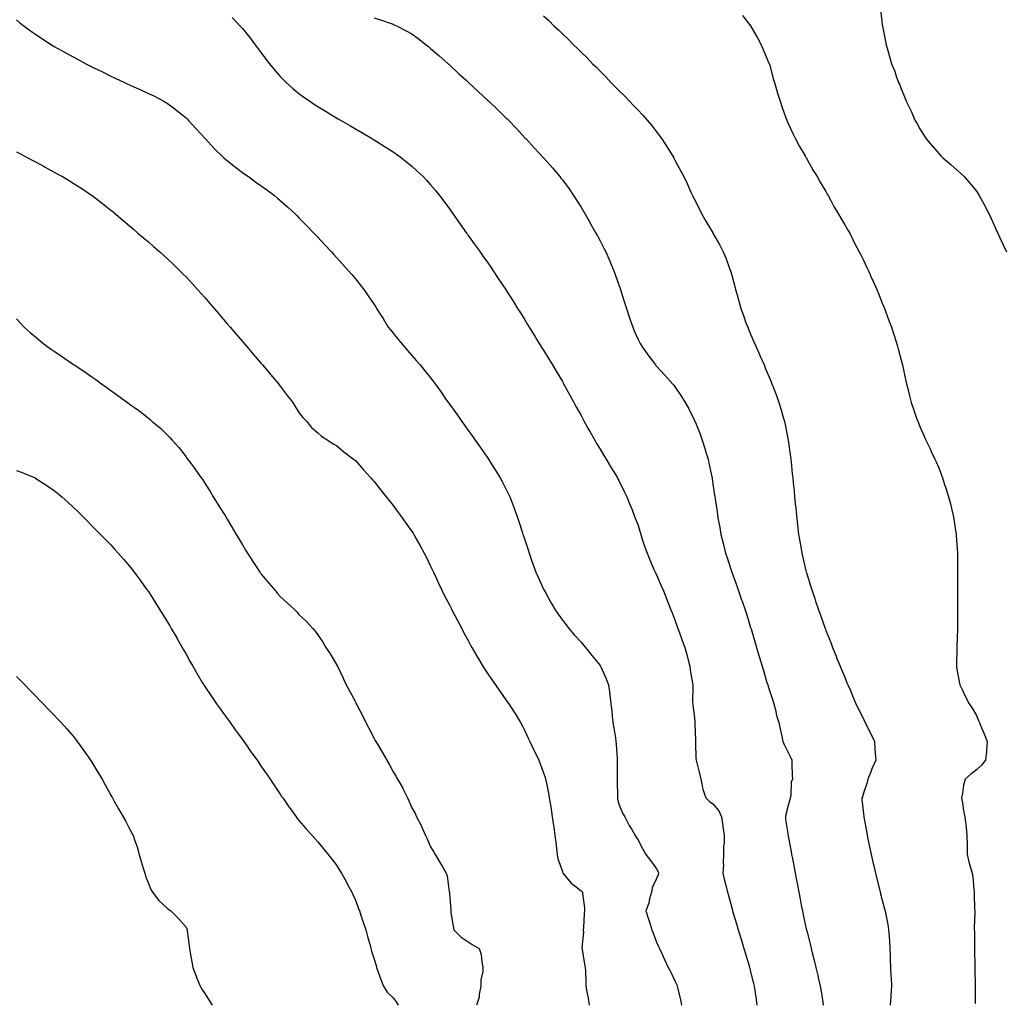
# Model space of a CAD drawing. Units: inches. Extents: x 889283 to 891923, y 7266218 to 7268858.
# Drawn here: x 891020 to 891543, y 7266843 to 7267365 of the extents above; entities that cross this region are included whole.
import ezdxf

# ---------------------------------------------------------------- set-up
doc = ezdxf.new("R2010")
doc.units = ezdxf.units.IN
doc.header["$MEASUREMENT"] = 0
doc.layers.add('Contour_88927266', color=7, linetype='Continuous', true_color=0xbd214b)

msp = doc.modelspace()

# ---------------------------------------------------------------- linework, layer by layer
at = {"layer": 'Contour_88927266'}
for points in [[(891477.05, 7267370.92, 3314), (891478.05, 7267362.58, 3314), (891478.12, 7267361.99, 3314), (891478.13, 7267361.92, 3314), (891478.14, 7267361.82, 3314), (891479.79, 7267353.66, 3314), (891480.14, 7267351.92, 3314), (891480.97, 7267349, 3314), (891481.91, 7267345.79, 3314), (891483, 7267341.92, 3314), (891484.47, 7267338.34, 3314), (891485.83, 7267334.15, 3314), (891486.63, 7267331.92, 3314), (891487.12, 7267330.99, 3314), (891488.05, 7267328.53, 3314), (891490.01, 7267323.87, 3314), (891490.67, 7267321.92, 3314), (891493.17, 7267317.04, 3314), (891493.32, 7267316.65, 3314), (891495.38, 7267311.92, 3314), (891496.45, 7267310.32, 3314), (891498.05, 7267307.36, 3314), (891500.13, 7267304, 3314), (891501.32, 7267301.92, 3314), (891504.48, 7267298.35, 3314), (891508.05, 7267294.15, 3314), (891509.15, 7267293.02, 3314), (891510.22, 7267291.92, 3314), (891514.52, 7267288.39, 3314), (891518.05, 7267285.25, 3314), (891519.79, 7267283.66, 3314), (891521.5, 7267281.92, 3314), (891524.62, 7267278.49, 3314), (891528.05, 7267274.15, 3314), (891528.95, 7267272.82, 3314), (891529.5, 7267271.92, 3314), (891531.21, 7267268.77, 3314), (891532.52, 7267266.39, 3314), (891534.83, 7267261.92, 3314), (891535.85, 7267259.72, 3314), (891538.05, 7267254.86, 3314), (891538.95, 7267252.82, 3314), (891539.36, 7267251.92, 3314), (891540.5, 7267249.47, 3314), (891542.12, 7267245.98, 3314), (891544.05, 7267241.92, 3314)], [(891018.05, 7267365.14, 3309), (891019.82, 7267363.69, 3309), (891022.04, 7267361.92, 3309), (891025.5, 7267359.37, 3309), (891028.05, 7267357.57, 3309), (891031.41, 7267355.28, 3309), (891036.63, 7267351.92, 3309), (891037.52, 7267351.39, 3309), (891038.05, 7267351.08, 3309), (891039.96, 7267350.01, 3309), (891043.9, 7267347.77, 3309), (891048.05, 7267345.49, 3309), (891050.38, 7267344.25, 3309), (891054.83, 7267341.92, 3309), (891056.96, 7267340.83, 3309), (891058.05, 7267340.27, 3309), (891061.3, 7267338.67, 3309), (891063.64, 7267337.52, 3309), (891068.05, 7267335.32, 3309), (891070.37, 7267334.24, 3309), (891075.38, 7267331.92, 3309), (891077.2, 7267331.07, 3309), (891078.05, 7267330.67, 3309), (891080.31, 7267329.65, 3309), (891084.1, 7267327.97, 3309), (891088.05, 7267326.16, 3309), (891090.9, 7267324.76, 3309), (891096.24, 7267321.92, 3309), (891097.41, 7267321.28, 3309), (891098.05, 7267320.88, 3309), (891102.11, 7267317.87, 3309), (891103.19, 7267317.07, 3309), (891108.05, 7267313.14, 3309), (891108.66, 7267312.54, 3309), (891109.24, 7267311.92, 3309), (891113.49, 7267307.37, 3309), (891118.05, 7267302.32, 3309), (891118.23, 7267302.11, 3309), (891118.39, 7267301.92, 3309), (891123.08, 7267296.95, 3309), (891128.05, 7267292.01, 3309), (891128.1, 7267291.97, 3309), (891128.15, 7267291.92, 3309), (891133.61, 7267287.48, 3309), (891138.05, 7267284.09, 3309), (891139.32, 7267283.19, 3309), (891141.2, 7267281.92, 3309), (891145.18, 7267279.05, 3309), (891148.05, 7267277, 3309), (891151.01, 7267274.88, 3309), (891155, 7267271.92, 3309), (891156.64, 7267270.51, 3309), (891158.05, 7267269.27, 3309), (891161.95, 7267265.82, 3309), (891166.26, 7267261.92, 3309), (891167.15, 7267261.02, 3309), (891168.05, 7267260.1, 3309), (891172.11, 7267255.97, 3309), (891176.02, 7267251.92, 3309), (891177, 7267250.87, 3309), (891178.05, 7267249.75, 3309), (891181.83, 7267245.7, 3309), (891185.36, 7267241.92, 3309), (891186.64, 7267240.51, 3309), (891188.05, 7267238.99, 3309), (891191.4, 7267235.27, 3309), (891194.39, 7267231.92, 3309), (891196.09, 7267229.97, 3309), (891198.05, 7267227.66, 3309), (891200.6, 7267224.47, 3309), (891202.46, 7267221.92, 3309), (891204.82, 7267218.69, 3309), (891208.05, 7267213.93, 3309), (891208.84, 7267212.71, 3309), (891209.33, 7267211.92, 3309), (891211.56, 7267208.41, 3309), (891212.73, 7267206.6, 3309), (891215.56, 7267201.92, 3309), (891216.65, 7267200.52, 3309), (891218.05, 7267198.82, 3309), (891221.19, 7267195.05, 3309), (891223.77, 7267191.92, 3309), (891225.74, 7267189.61, 3309), (891228.05, 7267186.87, 3309), (891230.42, 7267184.29, 3309), (891232.39, 7267181.92, 3309), (891234.98, 7267178.85, 3309), (891238.05, 7267174.98, 3309), (891239.41, 7267173.28, 3309), (891240.44, 7267171.92, 3309), (891243.57, 7267167.44, 3309), (891246.02, 7267163.95, 3309), (891247.44, 7267161.92, 3309), (891247.69, 7267161.56, 3309), (891248.05, 7267161.07, 3309), (891251.9, 7267155.77, 3309), (891254.66, 7267151.92, 3309), (891256.07, 7267149.95, 3309), (891258.05, 7267147.15, 3309), (891260.22, 7267144.09, 3309), (891261.73, 7267141.92, 3309), (891264.34, 7267138.21, 3309), (891268.05, 7267132.89, 3309), (891268.44, 7267132.31, 3309), (891268.71, 7267131.92, 3309), (891269.88, 7267130.09, 3309), (891272.37, 7267126.24, 3309), (891275.04, 7267121.92, 3309), (891276.1, 7267119.98, 3309), (891278.05, 7267116.15, 3309), (891279.45, 7267113.32, 3309), (891280.08, 7267111.92, 3309), (891281.36, 7267108.61, 3309), (891282.32, 7267106.19, 3309), (891283.9, 7267101.92, 3309), (891284.92, 7267098.8, 3309), (891286.65, 7267093.33, 3309), (891287.1, 7267091.92, 3309), (891287.33, 7267091.21, 3309), (891288.05, 7267089, 3309), (891289.79, 7267083.66, 3309), (891290.35, 7267081.92, 3309), (891291.68, 7267078.29, 3309), (891292.42, 7267076.29, 3309), (891294.02, 7267071.92, 3309), (891295.26, 7267069.13, 3309), (891298.05, 7267062.82, 3309), (891298.46, 7267061.92, 3309), (891298.99, 7267060.97, 3309), (891301.9, 7267055.77, 3309), (891304.13, 7267051.92, 3309), (891305.72, 7267049.6, 3309), (891308.05, 7267046.43, 3309), (891309.99, 7267043.86, 3309), (891311.52, 7267041.92, 3309), (891314.56, 7267038.42, 3309), (891318.05, 7267034.58, 3309), (891319.26, 7267033.13, 3309), (891320.26, 7267031.92, 3309), (891323.78, 7267027.65, 3309), (891328.05, 7267022.24, 3309), (891328.18, 7267022.06, 3309), (891328.27, 7267021.92, 3309), (891328.44, 7267021.54, 3309), (891331.33, 7267015.2, 3309), (891332.55, 7267011.92, 3309), (891333.22, 7267007.1, 3309), (891333.25, 7267006.72, 3309), (891333.82, 7267001.92, 3309), (891334.28, 7266998.15, 3309), (891334.52, 7266995.46, 3309), (891334.92, 7266991.92, 3309), (891335.38, 7266989.25, 3309), (891336.2, 7266983.78, 3309), (891336.5, 7266981.92, 3309), (891336.63, 7266980.49, 3309), (891337.14, 7266972.83, 3309), (891337.22, 7266971.92, 3309), (891337.23, 7266971.1, 3309), (891337.15, 7266962.82, 3309), (891337.16, 7266961.92, 3309), (891337.17, 7266961.04, 3309), (891337.25, 7266952.72, 3309), (891337.26, 7266951.92, 3309), (891337.35, 7266951.23, 3309), (891338.05, 7266948.54, 3309), (891339.98, 7266943.84, 3309), (891341.21, 7266941.92, 3309), (891343.49, 7266937.36, 3309), (891344.87, 7266935.1, 3309), (891346.71, 7266931.92, 3309), (891347.29, 7266931.16, 3309), (891348.05, 7266929.84, 3309), (891350.81, 7266924.68, 3309), (891352.42, 7266921.92, 3309), (891354.92, 7266918.79, 3309), (891358.05, 7266914.35, 3309), (891358.9, 7266912.77, 3309), (891359.14, 7266911.92, 3309), (891358.91, 7266911.06, 3309), (891358.05, 7266909.18, 3309), (891355.8, 7266904.17, 3309), (891355.44, 7266901.92, 3309), (891354.4, 7266898.28, 3309), (891354, 7266895.97, 3309), (891352.4, 7266891.92, 3309), (891353.74, 7266887.61, 3309), (891354.46, 7266885.51, 3309), (891355.62, 7266881.92, 3309), (891356.29, 7266880.16, 3309), (891358.05, 7266875.29, 3309), (891359.14, 7266873.01, 3309), (891359.69, 7266871.92, 3309), (891361.09, 7266868.88, 3309), (891362.31, 7266866.18, 3309), (891364.33, 7266861.92, 3309), (891365.6, 7266859.47, 3309), (891368.05, 7266854.47, 3309), (891368.81, 7266852.68, 3309), (891369.1, 7266851.92, 3309), (891369.39, 7266850.58, 3309), (891370.85, 7266844.71, 3309), (891371.39, 7266841.92, 3309)], [(891132.66, 7267366.53, 3310), (891136.91, 7267361.92, 3310), (891137.45, 7267361.31, 3310), (891138.05, 7267360.62, 3310), (891141.89, 7267355.77, 3310), (891144.88, 7267351.92, 3310), (891148.05, 7267347.67, 3310), (891150.52, 7267344.39, 3310), (891152.43, 7267341.92, 3310), (891154.93, 7267338.8, 3310), (891158.05, 7267335.16, 3310), (891159.61, 7267333.48, 3310), (891161.2, 7267331.92, 3310), (891164.8, 7267328.68, 3310), (891168.05, 7267325.99, 3310), (891170.4, 7267324.27, 3310), (891173.79, 7267321.92, 3310), (891176.36, 7267320.23, 3310), (891178.05, 7267319.15, 3310), (891182.56, 7267316.43, 3310), (891185.03, 7267314.94, 3310), (891188.05, 7267313.12, 3310), (891188.81, 7267312.68, 3310), (891190.11, 7267311.92, 3310), (891195.14, 7267309.02, 3310), (891198.05, 7267307.3, 3310), (891201.48, 7267305.36, 3310), (891207.23, 7267301.92, 3310), (891207.74, 7267301.61, 3310), (891208.05, 7267301.41, 3310), (891209.42, 7267300.54, 3310), (891213.9, 7267297.77, 3310), (891218.05, 7267295.05, 3310), (891219.92, 7267293.79, 3310), (891222.51, 7267291.92, 3310), (891225.61, 7267289.48, 3310), (891228.05, 7267287.44, 3310), (891230.97, 7267284.84, 3310), (891234.07, 7267281.92, 3310), (891235.99, 7267279.86, 3310), (891238.05, 7267277.54, 3310), (891240.62, 7267274.49, 3310), (891242.73, 7267271.92, 3310), (891245, 7267268.87, 3310), (891248.05, 7267264.75, 3310), (891249.23, 7267263.1, 3310), (891250.09, 7267261.92, 3310), (891253.38, 7267257.25, 3310), (891255.01, 7267254.96, 3310), (891257.18, 7267251.92, 3310), (891257.54, 7267251.41, 3310), (891258.05, 7267250.69, 3310), (891261.69, 7267245.56, 3310), (891264.29, 7267241.92, 3310), (891265.85, 7267239.72, 3310), (891268.05, 7267236.59, 3310), (891269.95, 7267233.82, 3310), (891271.25, 7267231.92, 3310), (891274.01, 7267227.88, 3310), (891277.84, 7267222.13, 3310), (891277.98, 7267221.92, 3310), (891278.01, 7267221.88, 3310), (891278.05, 7267221.81, 3310), (891281.87, 7267215.74, 3310), (891284.25, 7267211.92, 3310), (891285.71, 7267209.59, 3310), (891288.05, 7267205.83, 3310), (891289.53, 7267203.4, 3310), (891290.45, 7267201.92, 3310), (891293.36, 7267197.22, 3310), (891294.34, 7267195.63, 3310), (891296.63, 7267191.92, 3310), (891297.18, 7267191.05, 3310), (891298.05, 7267189.68, 3310), (891300.98, 7267184.85, 3310), (891302.73, 7267181.92, 3310), (891304.73, 7267178.6, 3310), (891308.05, 7267173.06, 3310), (891308.45, 7267172.32, 3310), (891308.66, 7267171.92, 3310), (891309.38, 7267170.58, 3310), (891311.96, 7267165.83, 3310), (891314.1, 7267161.92, 3310), (891315.52, 7267159.39, 3310), (891318.05, 7267154.97, 3310), (891319.09, 7267152.96, 3310), (891319.66, 7267151.92, 3310), (891321.61, 7267148.36, 3310), (891322.61, 7267146.48, 3310), (891325.26, 7267141.92, 3310), (891326.24, 7267140.11, 3310), (891328.05, 7267137.12, 3310), (891330.02, 7267133.89, 3310), (891331.32, 7267131.92, 3310), (891333.78, 7267127.64, 3310), (891336.19, 7267123.78, 3310), (891337.33, 7267121.92, 3310), (891337.57, 7267121.44, 3310), (891338.05, 7267120.56, 3310), (891340.9, 7267114.77, 3310), (891342.29, 7267111.92, 3310), (891343.91, 7267107.78, 3310), (891345.07, 7267104.9, 3310), (891346.27, 7267101.92, 3310), (891346.74, 7267100.61, 3310), (891348.05, 7267097.23, 3310), (891349.3, 7267093.17, 3310), (891349.7, 7267091.92, 3310), (891350.52, 7267089.45, 3310), (891351.73, 7267085.6, 3310), (891353.04, 7267081.92, 3310), (891354.45, 7267078.33, 3310), (891356.68, 7267073.29, 3310), (891357.26, 7267071.92, 3310), (891357.5, 7267071.37, 3310), (891358.05, 7267070.45, 3310), (891360.62, 7267064.5, 3310), (891361.77, 7267061.92, 3310), (891363.47, 7267057.34, 3310), (891364.08, 7267055.89, 3310), (891365.66, 7267051.92, 3310), (891366.32, 7267050.18, 3310), (891368.05, 7267046.06, 3310), (891369.09, 7267042.96, 3310), (891369.46, 7267041.92, 3310), (891370.26, 7267039.71, 3310), (891371.73, 7267035.6, 3310), (891373.07, 7267031.92, 3310), (891374.2, 7267028.07, 3310), (891374.87, 7267025.1, 3310), (891375.71, 7267021.92, 3310), (891375.97, 7267019.84, 3310), (891377.16, 7267012.81, 3310), (891377.28, 7267011.92, 3310), (891377.33, 7267011.21, 3310), (891377.27, 7267002.7, 3310), (891377.32, 7267001.92, 3310), (891377.38, 7267001.26, 3310), (891378.05, 7266995.99, 3310), (891378.49, 7266992.36, 3310), (891378.5, 7266991.92, 3310), (891378.51, 7266991.45, 3310), (891378.71, 7266982.58, 3310), (891378.74, 7266981.92, 3310), (891378.85, 7266981.12, 3310), (891378.92, 7266972.8, 3310), (891379.09, 7266971.92, 3310), (891379.41, 7266970.56, 3310), (891380.96, 7266964.83, 3310), (891381.59, 7266961.92, 3310), (891382.57, 7266957.4, 3310), (891382.59, 7266956.46, 3310), (891384.25, 7266951.92, 3310), (891386.19, 7266950.06, 3310), (891388.05, 7266948.75, 3310), (891391.24, 7266945.1, 3310), (891392.63, 7266941.92, 3310), (891393.27, 7266937.14, 3310), (891393.37, 7266936.6, 3310), (891394.05, 7266931.92, 3310), (891393.99, 7266927.86, 3310), (891393.62, 7266926.35, 3310), (891393.58, 7266921.92, 3310), (891393.42, 7266917.29, 3310), (891393.57, 7266916.4, 3310), (891393.33, 7266911.92, 3310), (891394.27, 7266908.14, 3310), (891395.03, 7266904.95, 3310), (891395.77, 7266901.92, 3310), (891396.28, 7266900.15, 3310), (891398.05, 7266893.59, 3310), (891398.41, 7266892.28, 3310), (891398.5, 7266891.92, 3310), (891398.69, 7266891.28, 3310), (891400.73, 7266884.6, 3310), (891401.51, 7266881.92, 3310), (891403.01, 7266876.96, 3310), (891403.03, 7266876.9, 3310), (891404.55, 7266871.92, 3310), (891405.34, 7266869.21, 3310), (891407.24, 7266862.73, 3310), (891407.48, 7266861.92, 3310), (891407.59, 7266861.46, 3310), (891408.05, 7266859.6, 3310), (891409.56, 7266853.42, 3310), (891409.92, 7266851.92, 3310), (891410.25, 7266849.72, 3310), (891410.97, 7266844.84, 3310), (891411.41, 7266841.92, 3310)], [(891208.05, 7267366.22, 3311), (891211.34, 7267365.21, 3311), (891216.58, 7267363.39, 3311), (891218.05, 7267362.92, 3311), (891218.73, 7267362.6, 3311), (891220.29, 7267361.92, 3311), (891225.39, 7267359.26, 3311), (891228.05, 7267357.72, 3311), (891231.34, 7267355.21, 3311), (891235.65, 7267351.92, 3311), (891237.01, 7267350.88, 3311), (891238.05, 7267350.05, 3311), (891242.38, 7267346.25, 3311), (891247.29, 7267341.92, 3311), (891247.7, 7267341.57, 3311), (891248.05, 7267341.25, 3311), (891252.91, 7267336.77, 3311), (891256.69, 7267333.29, 3311), (891258.05, 7267332.03, 3311), (891258.1, 7267331.98, 3311), (891258.16, 7267331.92, 3311), (891263.32, 7267327.18, 3311), (891268.05, 7267322.8, 3311), (891268.51, 7267322.38, 3311), (891269, 7267321.92, 3311), (891273.65, 7267317.52, 3311), (891278.05, 7267313.22, 3311), (891278.71, 7267312.58, 3311), (891279.38, 7267311.92, 3311), (891283.61, 7267307.48, 3311), (891288.05, 7267302.62, 3311), (891288.74, 7267301.92, 3311), (891293.23, 7267297.1, 3311), (891298.05, 7267291.96, 3311), (891298.09, 7267291.92, 3311), (891298.34, 7267291.64, 3311), (891302.72, 7267286.6, 3311), (891306.68, 7267281.92, 3311), (891307.3, 7267281.17, 3311), (891308.05, 7267280.18, 3311), (891311.57, 7267275.44, 3311), (891314.01, 7267271.92, 3311), (891315.63, 7267269.5, 3311), (891318.05, 7267265.64, 3311), (891319.41, 7267263.28, 3311), (891320.19, 7267261.92, 3311), (891322.98, 7267256.99, 3311), (891323.03, 7267256.9, 3311), (891325.85, 7267251.92, 3311), (891326.63, 7267250.49, 3311), (891328.05, 7267247.88, 3311), (891330.06, 7267243.93, 3311), (891331.06, 7267241.92, 3311), (891333.2, 7267237.08, 3311), (891333.41, 7267236.56, 3311), (891335.36, 7267231.92, 3311), (891336.11, 7267229.98, 3311), (891338.05, 7267224.43, 3311), (891338.7, 7267222.56, 3311), (891338.91, 7267221.92, 3311), (891339.3, 7267220.67, 3311), (891341.14, 7267215.01, 3311), (891342.09, 7267211.92, 3311), (891343.59, 7267207.47, 3311), (891344.14, 7267205.83, 3311), (891345.46, 7267201.92, 3311), (891346.22, 7267200.08, 3311), (891348.05, 7267195.77, 3311), (891349.41, 7267193.28, 3311), (891350.21, 7267191.92, 3311), (891353.46, 7267187.33, 3311), (891355.92, 7267184.05, 3311), (891357.51, 7267181.92, 3311), (891357.75, 7267181.62, 3311), (891358.05, 7267181.27, 3311), (891362.56, 7267176.43, 3311), (891366.54, 7267171.92, 3311), (891367.24, 7267171.11, 3311), (891368.05, 7267170.06, 3311), (891371.33, 7267165.19, 3311), (891373.3, 7267161.92, 3311), (891375.01, 7267158.87, 3311), (891378.05, 7267152.84, 3311), (891378.33, 7267152.2, 3311), (891378.45, 7267151.92, 3311), (891378.71, 7267151.26, 3311), (891381.19, 7267145.06, 3311), (891382.36, 7267141.92, 3311), (891383.74, 7267137.6, 3311), (891384.3, 7267135.67, 3311), (891385.44, 7267131.92, 3311), (891385.93, 7267129.8, 3311), (891387.44, 7267122.54, 3311), (891387.57, 7267121.92, 3311), (891387.64, 7267121.51, 3311), (891388.05, 7267118.8, 3311), (891388.94, 7267112.81, 3311), (891389.06, 7267111.92, 3311), (891389.22, 7267110.75, 3311), (891390.21, 7267104.09, 3311), (891390.51, 7267101.92, 3311), (891391.05, 7267098.92, 3311), (891391.69, 7267095.56, 3311), (891392.31, 7267091.92, 3311), (891393.43, 7267087.3, 3311), (891393.65, 7267086.31, 3311), (891394.69, 7267081.92, 3311), (891395.54, 7267079.41, 3311), (891398.05, 7267071.92, 3311), (891400.7, 7267064.57, 3311), (891401.65, 7267061.92, 3311), (891403.3, 7267057.16, 3311), (891403.55, 7267056.42, 3311), (891405.09, 7267051.92, 3311), (891405.81, 7267049.68, 3311), (891408.05, 7267042.49, 3311), (891408.18, 7267042.06, 3311), (891408.22, 7267041.92, 3311), (891408.3, 7267041.68, 3311), (891410.46, 7267034.33, 3311), (891411.17, 7267031.92, 3311), (891412.48, 7267027.5, 3311), (891412.74, 7267026.61, 3311), (891414.14, 7267021.92, 3311), (891415.04, 7267018.9, 3311), (891416.75, 7267013.22, 3311), (891417.14, 7267011.92, 3311), (891417.31, 7267011.18, 3311), (891418.05, 7267009, 3311), (891419.83, 7267003.71, 3311), (891420.47, 7267001.92, 3311), (891421.31, 7266998.66, 3311), (891421.81, 7266995.68, 3311), (891423.06, 7266991.92, 3311), (891423.93, 7266987.8, 3311), (891424.46, 7266985.5, 3311), (891425.24, 7266981.92, 3311), (891426.1, 7266979.97, 3311), (891428.05, 7266976.07, 3311), (891429.4, 7266973.27, 3311), (891429.9, 7266971.92, 3311), (891430.04, 7266969.93, 3311), (891430.12, 7266963.99, 3311), (891430.3, 7266961.92, 3311), (891429.62, 7266960.35, 3311), (891429.4, 7266953.28, 3311), (891429.07, 7266951.92, 3311), (891428.94, 7266951.03, 3311), (891428.05, 7266947.92, 3311), (891426.84, 7266943.13, 3311), (891426.65, 7266941.92, 3311), (891426.66, 7266940.53, 3311), (891427.99, 7266931.98, 3311), (891427.99, 7266931.92, 3311), (891428, 7266931.87, 3311), (891428.05, 7266931.61, 3311), (891429.59, 7266923.46, 3311), (891429.87, 7266921.92, 3311), (891430.28, 7266919.68, 3311), (891431.16, 7266915.04, 3311), (891431.73, 7266911.92, 3311), (891432.59, 7266907.38, 3311), (891432.74, 7266906.61, 3311), (891433.61, 7266901.92, 3311), (891434.35, 7266898.22, 3311), (891434.94, 7266895.03, 3311), (891435.55, 7266891.92, 3311), (891436.03, 7266889.9, 3311), (891437.62, 7266882.35, 3311), (891437.72, 7266881.92, 3311), (891437.79, 7266881.66, 3311), (891438.05, 7266880.58, 3311), (891439.83, 7266873.7, 3311), (891440.23, 7266871.92, 3311), (891440.97, 7266869, 3311), (891441.86, 7266865.73, 3311), (891442.77, 7266861.92, 3311), (891443.78, 7266857.64, 3311), (891444.22, 7266855.76, 3311), (891445.11, 7266851.92, 3311), (891445.51, 7266849.38, 3311), (891446.44, 7266843.53, 3311), (891446.69, 7266841.92, 3311)], [(891298.05, 7267367.28, 3312), (891300.9, 7267364.77, 3312), (891303.67, 7267361.92, 3312), (891305.95, 7267359.82, 3312), (891308.05, 7267357.71, 3312), (891311.06, 7267354.93, 3312), (891313.95, 7267351.92, 3312), (891316.08, 7267349.96, 3312), (891318.05, 7267347.98, 3312), (891321.16, 7267345.04, 3312), (891324.1, 7267341.92, 3312), (891326.11, 7267339.98, 3312), (891328.05, 7267337.96, 3312), (891331.09, 7267334.96, 3312), (891333.87, 7267331.92, 3312), (891335.99, 7267329.86, 3312), (891338.05, 7267327.74, 3312), (891341.01, 7267324.88, 3312), (891343.78, 7267321.92, 3312), (891345.89, 7267319.76, 3312), (891348.05, 7267317.39, 3312), (891350.72, 7267314.6, 3312), (891353.04, 7267311.92, 3312), (891355.32, 7267309.2, 3312), (891358.05, 7267305.65, 3312), (891359.72, 7267303.59, 3312), (891360.96, 7267301.92, 3312), (891363.73, 7267297.59, 3312), (891365.81, 7267294.16, 3312), (891367.19, 7267291.92, 3312), (891367.5, 7267291.36, 3312), (891368.05, 7267290.31, 3312), (891371.03, 7267284.91, 3312), (891372.55, 7267281.92, 3312), (891374.33, 7267278.2, 3312), (891376.31, 7267273.66, 3312), (891377.1, 7267271.92, 3312), (891377.43, 7267271.3, 3312), (891378.05, 7267270.1, 3312), (891380.84, 7267264.71, 3312), (891382.21, 7267261.92, 3312), (891384.34, 7267258.21, 3312), (891387.97, 7267252, 3312), (891388.03, 7267251.9, 3312), (891388.05, 7267251.87, 3312), (891391.66, 7267245.53, 3312), (891393.55, 7267241.92, 3312), (891394.85, 7267238.72, 3312), (891396.88, 7267233.09, 3312), (891397.33, 7267231.92, 3312), (891397.51, 7267231.37, 3312), (891398.05, 7267229.54, 3312), (891399.69, 7267223.56, 3312), (891400.08, 7267221.92, 3312), (891400.87, 7267219.11, 3312), (891401.86, 7267215.73, 3312), (891402.85, 7267211.92, 3312), (891404.25, 7267208.12, 3312), (891405.61, 7267204.36, 3312), (891406.5, 7267201.92, 3312), (891406.96, 7267200.83, 3312), (891408.05, 7267198.28, 3312), (891409.98, 7267193.85, 3312), (891410.79, 7267191.92, 3312), (891412.95, 7267187.03, 3312), (891413.01, 7267186.88, 3312), (891415.2, 7267181.92, 3312), (891416.04, 7267179.91, 3312), (891418.05, 7267175.11, 3312), (891419.01, 7267172.88, 3312), (891419.4, 7267171.92, 3312), (891420.2, 7267169.76, 3312), (891421.76, 7267165.63, 3312), (891423.11, 7267161.92, 3312), (891424.26, 7267158.13, 3312), (891425.21, 7267154.76, 3312), (891426.04, 7267151.92, 3312), (891426.4, 7267150.27, 3312), (891428.05, 7267142.03, 3312), (891428.07, 7267141.92, 3312), (891428.07, 7267141.9, 3312), (891429.25, 7267133.12, 3312), (891429.4, 7267131.92, 3312), (891429.54, 7267130.43, 3312), (891430.23, 7267124.1, 3312), (891430.45, 7267121.92, 3312), (891430.71, 7267119.26, 3312), (891431.14, 7267115.01, 3312), (891431.43, 7267111.92, 3312), (891431.79, 7267108.18, 3312), (891432.01, 7267105.88, 3312), (891432.38, 7267101.92, 3312), (891432.97, 7267097, 3312), (891432.99, 7267096.86, 3312), (891433.58, 7267091.92, 3312), (891434.23, 7267088.1, 3312), (891434.71, 7267085.27, 3312), (891435.27, 7267081.92, 3312), (891435.81, 7267079.67, 3312), (891437.49, 7267072.48, 3312), (891437.62, 7267071.92, 3312), (891437.72, 7267071.59, 3312), (891438.05, 7267070.47, 3312), (891440.1, 7267063.97, 3312), (891440.74, 7267061.92, 3312), (891442.12, 7267057.85, 3312), (891442.6, 7267056.47, 3312), (891444.14, 7267051.92, 3312), (891445.16, 7267049.03, 3312), (891447.47, 7267042.5, 3312), (891447.68, 7267041.92, 3312), (891447.78, 7267041.65, 3312), (891448.05, 7267040.9, 3312), (891450.61, 7267034.49, 3312), (891451.56, 7267031.92, 3312), (891453.44, 7267027.31, 3312), (891453.95, 7267026.02, 3312), (891455.6, 7267021.92, 3312), (891456.32, 7267020.19, 3312), (891458.05, 7267016.05, 3312), (891459.28, 7267013.14, 3312), (891459.77, 7267011.92, 3312), (891461.06, 7267008.91, 3312), (891462.25, 7267006.12, 3312), (891464.06, 7267001.92, 3312), (891465.37, 7266999.23, 3312), (891468.05, 7266993.84, 3312), (891468.68, 7266992.55, 3312), (891468.95, 7266991.92, 3312), (891469.84, 7266990.13, 3312), (891472.03, 7266985.9, 3312), (891473.84, 7266981.92, 3312), (891474.13, 7266977.99, 3312), (891474.25, 7266975.72, 3312), (891474.52, 7266971.92, 3312), (891472.56, 7266967.41, 3312), (891471.93, 7266965.8, 3312), (891470.34, 7266961.92, 3312), (891469.92, 7266960.05, 3312), (891468.05, 7266954.44, 3312), (891467.44, 7266952.53, 3312), (891467.19, 7266951.92, 3312), (891467.23, 7266951.1, 3312), (891468.05, 7266943.41, 3312), (891468.2, 7266942.07, 3312), (891468.22, 7266941.92, 3312), (891468.26, 7266941.71, 3312), (891469.76, 7266933.64, 3312), (891470.08, 7266931.92, 3312), (891470.61, 7266929.36, 3312), (891471.42, 7266925.29, 3312), (891472.13, 7266921.92, 3312), (891473.22, 7266917.09, 3312), (891473.33, 7266916.65, 3312), (891474.4, 7266911.92, 3312), (891475.11, 7266908.98, 3312), (891476.55, 7266903.42, 3312), (891476.92, 7266901.92, 3312), (891477.15, 7266901.02, 3312), (891478.05, 7266897.62, 3312), (891479.24, 7266893.11, 3312), (891479.55, 7266891.92, 3312), (891479.89, 7266890.08, 3312), (891480.92, 7266884.79, 3312), (891481.42, 7266881.92, 3312), (891481.66, 7266878.31, 3312), (891481.86, 7266875.74, 3312), (891482.11, 7266871.92, 3312), (891482.22, 7266867.75, 3312), (891482.27, 7266866.14, 3312), (891482.37, 7266861.92, 3312), (891482.62, 7266857.35, 3312), (891482.69, 7266856.56, 3312), (891482.92, 7266851.92, 3312), (891482.65, 7266847.32, 3312), (891482.54, 7266846.41, 3312), (891482.25, 7266841.92, 3312)], [(891403.71, 7267367.58, 3313), (891408.05, 7267362.05, 3313), (891408.1, 7267361.97, 3313), (891408.13, 7267361.92, 3313), (891408.22, 7267361.74, 3313), (891411.69, 7267355.56, 3313), (891413.65, 7267351.92, 3313), (891415, 7267348.87, 3313), (891417.82, 7267342.14, 3313), (891417.92, 7267341.92, 3313), (891417.95, 7267341.82, 3313), (891418.05, 7267341.57, 3313), (891420.12, 7267333.99, 3313), (891420.7, 7267331.92, 3313), (891421.81, 7267328.15, 3313), (891422.36, 7267326.23, 3313), (891423.69, 7267321.92, 3313), (891424.78, 7267318.65, 3313), (891426.85, 7267313.12, 3313), (891427.28, 7267311.92, 3313), (891427.49, 7267311.36, 3313), (891428.05, 7267310.1, 3313), (891430.61, 7267304.48, 3313), (891431.91, 7267301.92, 3313), (891434.06, 7267297.94, 3313), (891437, 7267292.96, 3313), (891437.61, 7267291.92, 3313), (891437.76, 7267291.63, 3313), (891438.05, 7267291.1, 3313), (891441.39, 7267285.26, 3313), (891443.44, 7267281.92, 3313), (891445.05, 7267278.91, 3313), (891448.05, 7267273.97, 3313), (891448.83, 7267272.7, 3313), (891449.34, 7267271.92, 3313), (891450.75, 7267269.22, 3313), (891452.26, 7267266.13, 3313), (891454.73, 7267261.92, 3313), (891455.93, 7267259.8, 3313), (891458.05, 7267256.39, 3313), (891459.69, 7267253.56, 3313), (891460.71, 7267251.92, 3313), (891463.14, 7267247.01, 3313), (891463.35, 7267246.63, 3313), (891465.83, 7267241.92, 3313), (891466.56, 7267240.43, 3313), (891468.05, 7267237.48, 3313), (891469.84, 7267233.71, 3313), (891470.7, 7267231.92, 3313), (891472.74, 7267227.22, 3313), (891472.93, 7267226.79, 3313), (891475.13, 7267221.92, 3313), (891475.95, 7267219.82, 3313), (891478.05, 7267214.8, 3313), (891478.89, 7267212.76, 3313), (891479.26, 7267211.92, 3313), (891479.97, 7267210, 3313), (891481.59, 7267205.46, 3313), (891482.96, 7267201.92, 3313), (891484.14, 7267198.01, 3313), (891485.25, 7267194.71, 3313), (891486.15, 7267191.92, 3313), (891486.5, 7267190.38, 3313), (891488.05, 7267184.53, 3313), (891488.57, 7267182.44, 3313), (891488.72, 7267181.92, 3313), (891488.93, 7267181.04, 3313), (891490.39, 7267174.26, 3313), (891490.98, 7267171.92, 3313), (891491.92, 7267168.04, 3313), (891492.34, 7267166.22, 3313), (891493.44, 7267161.92, 3313), (891494.6, 7267158.47, 3313), (891496.28, 7267153.69, 3313), (891496.89, 7267151.92, 3313), (891497.24, 7267151.11, 3313), (891498.05, 7267149.21, 3313), (891500.2, 7267144.07, 3313), (891501.09, 7267141.92, 3313), (891503.41, 7267137.28, 3313), (891504.08, 7267135.89, 3313), (891506.01, 7267131.92, 3313), (891506.63, 7267130.49, 3313), (891508.05, 7267127.22, 3313), (891509.5, 7267123.37, 3313), (891510.03, 7267121.92, 3313), (891510.99, 7267118.97, 3313), (891512.02, 7267115.88, 3313), (891513.27, 7267111.92, 3313), (891514.24, 7267108.11, 3313), (891515, 7267104.98, 3313), (891515.75, 7267101.92, 3313), (891516.1, 7267099.97, 3313), (891517.13, 7267092.85, 3313), (891517.28, 7267091.92, 3313), (891517.35, 7267091.22, 3313), (891517.95, 7267082.02, 3313), (891517.96, 7267081.92, 3313), (891517.96, 7267081.83, 3313), (891518, 7267071.97, 3313), (891518, 7267071.92, 3313), (891518, 7267071.87, 3313), (891518.05, 7267065.92, 3313), (891518.08, 7267061.95, 3313), (891518.08, 7267061.89, 3313), (891518.05, 7267058.59, 3313), (891517.99, 7267051.98, 3313), (891517.99, 7267051.92, 3313), (891517.99, 7267051.86, 3313), (891517.93, 7267042.04, 3313), (891517.93, 7267041.92, 3313), (891517.93, 7267041.8, 3313), (891517.65, 7267032.31, 3313), (891517.65, 7267031.92, 3313), (891517.64, 7267031.52, 3313), (891517.43, 7267022.54, 3313), (891517.42, 7267021.92, 3313), (891517.48, 7267021.35, 3313), (891518.05, 7267018.46, 3313), (891519.1, 7267012.97, 3313), (891519.31, 7267011.92, 3313), (891520.51, 7267009.46, 3313), (891522.1, 7267005.96, 3313), (891524.28, 7267001.92, 3313), (891525.78, 7266999.65, 3313), (891528.05, 7266995.78, 3313), (891529.19, 7266993.05, 3313), (891529.66, 7266991.92, 3313), (891530.79, 7266989.18, 3313), (891532.09, 7266985.95, 3313), (891533.84, 7266981.92, 3313), (891533.39, 7266977.26, 3313), (891533.37, 7266976.61, 3313), (891532.87, 7266971.92, 3313), (891530.69, 7266969.28, 3313), (891528.05, 7266966.91, 3313), (891525.25, 7266964.71, 3313), (891522.02, 7266961.92, 3313), (891521.25, 7266958.72, 3313), (891520.64, 7266954.51, 3313), (891520.11, 7266951.92, 3313), (891520.58, 7266949.39, 3313), (891521.27, 7266945.14, 3313), (891521.89, 7266941.92, 3313), (891522.39, 7266937.57, 3313), (891522.52, 7266936.39, 3313), (891523.04, 7266931.92, 3313), (891523.05, 7266926.92, 3313), (891523.08, 7266921.92, 3313), (891524.04, 7266917.91, 3313), (891524.97, 7266915, 3313), (891525.8, 7266911.92, 3313), (891526.1, 7266909.97, 3313), (891526.69, 7266903.29, 3313), (891526.87, 7266901.92, 3313), (891526.94, 7266900.82, 3313), (891527.09, 7266892.88, 3313), (891527.15, 7266891.92, 3313), (891527.15, 7266891.02, 3313), (891526.93, 7266883.04, 3313), (891526.93, 7266881.92, 3313), (891526.95, 7266880.82, 3313), (891526.95, 7266873.02, 3313), (891526.96, 7266871.92, 3313), (891526.99, 7266870.86, 3313), (891527.17, 7266862.8, 3313), (891527.2, 7266861.92, 3313), (891527.2, 7266861.07, 3313), (891527.31, 7266852.66, 3313), (891527.32, 7266851.92, 3313), (891527.32, 7266851.19, 3313), (891527.3, 7266842.67, 3313)], [(891018.05, 7267295.06, 3308), (891020.11, 7267293.98, 3308), (891023.98, 7267291.92, 3308), (891026.64, 7267290.51, 3308), (891028.05, 7267289.75, 3308), (891032.75, 7267287.22, 3308), (891033.14, 7267287.01, 3308), (891038.05, 7267284.33, 3308), (891039.61, 7267283.47, 3308), (891042.35, 7267281.92, 3308), (891045.95, 7267279.82, 3308), (891048.05, 7267278.54, 3308), (891052.1, 7267275.96, 3308), (891057.82, 7267272.15, 3308), (891058.05, 7267272, 3308), (891058.1, 7267271.97, 3308), (891058.16, 7267271.92, 3308), (891063.72, 7267267.59, 3308), (891068.05, 7267264.19, 3308), (891069.3, 7267263.17, 3308), (891070.84, 7267261.92, 3308), (891074.73, 7267258.6, 3308), (891078.05, 7267255.78, 3308), (891080.11, 7267253.98, 3308), (891082.53, 7267251.92, 3308), (891085.48, 7267249.35, 3308), (891088.05, 7267247.21, 3308), (891090.86, 7267244.73, 3308), (891094.11, 7267241.92, 3308), (891096.19, 7267240.06, 3308), (891098.05, 7267238.42, 3308), (891101.38, 7267235.25, 3308), (891104.8, 7267231.92, 3308), (891106.43, 7267230.3, 3308), (891108.05, 7267228.68, 3308), (891111.28, 7267225.15, 3308), (891114.19, 7267221.92, 3308), (891116.04, 7267219.91, 3308), (891118.05, 7267217.67, 3308), (891120.74, 7267214.62, 3308), (891123.04, 7267211.92, 3308), (891125.37, 7267209.24, 3308), (891128.05, 7267206.07, 3308), (891129.97, 7267203.83, 3308), (891131.59, 7267201.92, 3308), (891134.59, 7267198.45, 3308), (891138.05, 7267194.33, 3308), (891139.18, 7267193.04, 3308), (891140.12, 7267191.92, 3308), (891143.8, 7267187.67, 3308), (891148.05, 7267182.62, 3308), (891148.37, 7267182.24, 3308), (891148.65, 7267181.92, 3308), (891152.44, 7267177.53, 3308), (891153.01, 7267176.87, 3308), (891157.16, 7267171.92, 3308), (891157.54, 7267171.41, 3308), (891158.05, 7267170.69, 3308), (891161.85, 7267165.72, 3308), (891164.77, 7267161.92, 3308), (891165.99, 7267159.86, 3308), (891168.05, 7267156.68, 3308), (891170.16, 7267154.03, 3308), (891172.2, 7267151.92, 3308), (891174.81, 7267148.68, 3308), (891178.05, 7267145.8, 3308), (891180.13, 7267144, 3308), (891183.33, 7267141.92, 3308), (891186.16, 7267140.03, 3308), (891188.05, 7267139.08, 3308), (891191.94, 7267135.81, 3308), (891197, 7267131.92, 3308), (891197.59, 7267131.46, 3308), (891198.05, 7267131.14, 3308), (891202.35, 7267126.22, 3308), (891206.22, 7267121.92, 3308), (891207.09, 7267120.95, 3308), (891208.05, 7267119.92, 3308), (891211.57, 7267115.44, 3308), (891214.34, 7267111.92, 3308), (891215.97, 7267109.85, 3308), (891218.05, 7267107.23, 3308), (891220.34, 7267104.21, 3308), (891222.07, 7267101.92, 3308), (891224.57, 7267098.43, 3308), (891228.05, 7267093.48, 3308), (891228.67, 7267092.55, 3308), (891229.06, 7267091.92, 3308), (891230.37, 7267089.61, 3308), (891232.32, 7267086.2, 3308), (891234.64, 7267081.92, 3308), (891235.77, 7267079.64, 3308), (891238.05, 7267075.05, 3308), (891239.03, 7267072.91, 3308), (891239.48, 7267071.92, 3308), (891240.75, 7267069.22, 3308), (891242.21, 7267066.08, 3308), (891244.2, 7267061.92, 3308), (891245.47, 7267059.34, 3308), (891248.05, 7267054.53, 3308), (891248.91, 7267052.78, 3308), (891249.34, 7267051.92, 3308), (891250.72, 7267049.25, 3308), (891252.29, 7267046.16, 3308), (891254.54, 7267041.92, 3308), (891255.74, 7267039.62, 3308), (891258.05, 7267035.48, 3308), (891259.27, 7267033.14, 3308), (891259.94, 7267031.92, 3308), (891262.42, 7267027.55, 3308), (891262.87, 7267026.74, 3308), (891265.78, 7267021.92, 3308), (891266.64, 7267020.5, 3308), (891268.05, 7267018.4, 3308), (891270.66, 7267014.53, 3308), (891272.56, 7267011.92, 3308), (891274.78, 7267008.65, 3308), (891278.05, 7267004.06, 3308), (891278.96, 7267002.84, 3308), (891279.67, 7267001.92, 3308), (891282.42, 7266997.55, 3308), (891282.91, 7266996.77, 3308), (891285.86, 7266991.92, 3308), (891286.6, 7266990.47, 3308), (891288.05, 7266987.53, 3308), (891289.87, 7266983.75, 3308), (891290.74, 7266981.92, 3308), (891293.1, 7266976.97, 3308), (891293.2, 7266976.77, 3308), (891295.48, 7266971.92, 3308), (891296.21, 7266970.07, 3308), (891298.05, 7266965.18, 3308), (891298.87, 7266962.73, 3308), (891299.1, 7266961.92, 3308), (891299.35, 7266960.62, 3308), (891300.62, 7266954.49, 3308), (891301.11, 7266951.92, 3308), (891301.69, 7266948.29, 3308), (891302.08, 7266945.95, 3308), (891302.7, 7266941.92, 3308), (891303.36, 7266937.23, 3308), (891303.46, 7266936.51, 3308), (891304.08, 7266931.92, 3308), (891304.5, 7266928.38, 3308), (891304.85, 7266925.12, 3308), (891305.22, 7266921.92, 3308), (891305.71, 7266919.58, 3308), (891308.05, 7266912.91, 3308), (891308.26, 7266912.13, 3308), (891308.34, 7266911.92, 3308), (891310.22, 7266909.75, 3308), (891312.8, 7266906.67, 3308), (891314.69, 7266905.29, 3308), (891318.05, 7266902.66, 3308), (891318.43, 7266902.3, 3308), (891318.74, 7266901.92, 3308), (891318.77, 7266901.21, 3308), (891319.72, 7266893.59, 3308), (891319.76, 7266891.92, 3308), (891319.6, 7266890.37, 3308), (891319.26, 7266883.13, 3308), (891319.15, 7266881.92, 3308), (891319.27, 7266880.7, 3308), (891318.42, 7266872.29, 3308), (891318.47, 7266871.92, 3308), (891318.58, 7266871.38, 3308), (891319.79, 7266863.66, 3308), (891320.19, 7266861.92, 3308), (891320.28, 7266859.69, 3308), (891320.48, 7266854.35, 3308), (891320.58, 7266851.92, 3308), (891321.07, 7266848.9, 3308), (891321.73, 7266845.6, 3308), (891322.27, 7266841.92, 3308)], [(891018.05, 7267206.37, 3307), (891020.15, 7267204.02, 3307), (891022.14, 7267201.92, 3307), (891025.26, 7267199.14, 3307), (891028.05, 7267196.81, 3307), (891030.72, 7267194.59, 3307), (891034.04, 7267191.92, 3307), (891036.43, 7267190.3, 3307), (891038.05, 7267189.21, 3307), (891042.39, 7267186.26, 3307), (891046.72, 7267183.25, 3307), (891048.05, 7267182.33, 3307), (891048.29, 7267182.16, 3307), (891048.62, 7267181.92, 3307), (891054.33, 7267178.21, 3307), (891058.05, 7267175.56, 3307), (891060.22, 7267174.09, 3307), (891063.09, 7267171.92, 3307), (891066.03, 7267169.91, 3307), (891068.05, 7267168.38, 3307), (891071.88, 7267165.75, 3307), (891076.98, 7267161.92, 3307), (891077.61, 7267161.48, 3307), (891078.05, 7267161.15, 3307), (891080.74, 7267159.23, 3307), (891083.46, 7267157.33, 3307), (891088.05, 7267153.7, 3307), (891089.04, 7267152.91, 3307), (891090.15, 7267151.92, 3307), (891094.44, 7267148.32, 3307), (891098.05, 7267144.87, 3307), (891099.51, 7267143.38, 3307), (891100.77, 7267141.92, 3307), (891104.18, 7267138.05, 3307), (891108.05, 7267133.09, 3307), (891108.55, 7267132.42, 3307), (891108.88, 7267131.92, 3307), (891111.43, 7267128.54, 3307), (891112.83, 7267126.71, 3307), (891116.17, 7267121.92, 3307), (891116.95, 7267120.82, 3307), (891118.05, 7267119.19, 3307), (891120.84, 7267114.71, 3307), (891122.53, 7267111.92, 3307), (891124.66, 7267108.53, 3307), (891128.05, 7267103.23, 3307), (891128.55, 7267102.42, 3307), (891128.85, 7267101.92, 3307), (891129.97, 7267100, 3307), (891132.24, 7267096.11, 3307), (891134.73, 7267091.92, 3307), (891135.96, 7267089.83, 3307), (891138.05, 7267086.38, 3307), (891139.72, 7267083.59, 3307), (891140.74, 7267081.92, 3307), (891143.57, 7267077.44, 3307), (891145.72, 7267074.25, 3307), (891147.27, 7267071.92, 3307), (891147.58, 7267071.45, 3307), (891148.05, 7267070.79, 3307), (891152.08, 7267065.95, 3307), (891155.61, 7267061.92, 3307), (891156.7, 7267060.57, 3307), (891158.05, 7267058.97, 3307), (891161.77, 7267055.64, 3307), (891165.84, 7267051.92, 3307), (891166.88, 7267050.75, 3307), (891168.05, 7267049.38, 3307), (891171.87, 7267045.74, 3307), (891175.53, 7267041.92, 3307), (891176.62, 7267040.49, 3307), (891178.05, 7267038.5, 3307), (891180.71, 7267034.59, 3307), (891182.42, 7267031.92, 3307), (891184.58, 7267028.45, 3307), (891188.05, 7267022.83, 3307), (891188.34, 7267022.21, 3307), (891188.46, 7267021.92, 3307), (891188.83, 7267021.14, 3307), (891191.59, 7267015.46, 3307), (891193.2, 7267011.92, 3307), (891194.93, 7267008.8, 3307), (891198.05, 7267002.91, 3307), (891198.37, 7267002.24, 3307), (891198.51, 7267001.92, 3307), (891198.99, 7267000.98, 3307), (891201.77, 7266995.64, 3307), (891203.61, 7266991.92, 3307), (891205.17, 7266989.05, 3307), (891208.05, 7266983.52, 3307), (891208.65, 7266982.52, 3307), (891208.98, 7266981.92, 3307), (891210.32, 7266979.65, 3307), (891212.36, 7266976.24, 3307), (891214.79, 7266971.92, 3307), (891215.97, 7266969.84, 3307), (891218.05, 7266965.76, 3307), (891219.59, 7266963.46, 3307), (891220.47, 7266961.92, 3307), (891223.19, 7266957.06, 3307), (891223.42, 7266956.55, 3307), (891225.69, 7266951.92, 3307), (891226.5, 7266950.37, 3307), (891228.05, 7266946.68, 3307), (891229.75, 7266943.63, 3307), (891230.55, 7266941.92, 3307), (891233.1, 7266936.97, 3307), (891233.17, 7266936.8, 3307), (891235.36, 7266931.92, 3307), (891236.27, 7266930.14, 3307), (891238.05, 7266926.01, 3307), (891239.61, 7266923.48, 3307), (891240.48, 7266921.92, 3307), (891243.26, 7266917.13, 3307), (891243.91, 7266916.06, 3307), (891246.38, 7266911.92, 3307), (891246.75, 7266910.62, 3307), (891247.94, 7266902.03, 3307), (891247.96, 7266901.92, 3307), (891247.98, 7266901.84, 3307), (891248.05, 7266900.92, 3307), (891248.75, 7266892.62, 3307), (891248.69, 7266891.92, 3307), (891248.84, 7266891.13, 3307), (891250.02, 7266883.89, 3307), (891250.4, 7266881.92, 3307), (891254.18, 7266878.04, 3307), (891258.05, 7266875.44, 3307), (891260.15, 7266874.02, 3307), (891263.8, 7266871.92, 3307), (891264.93, 7266868.8, 3307), (891265.2, 7266864.77, 3307), (891265.86, 7266861.92, 3307), (891265.81, 7266859.68, 3307), (891264.68, 7266855.29, 3307), (891264.64, 7266851.92, 3307), (891263.82, 7266847.69, 3307), (891263.91, 7266846.05, 3307), (891262.4, 7266841.92, 3307)], [(891018.05, 7267125.92, 3306), (891020.92, 7267124.79, 3306), (891027.84, 7267121.92, 3306), (891027.99, 7267121.86, 3306), (891028.05, 7267121.83, 3306), (891028.31, 7267121.66, 3306), (891034.06, 7267117.94, 3306), (891038.05, 7267115.21, 3306), (891039.84, 7267113.72, 3306), (891041.99, 7267111.92, 3306), (891045.18, 7267109.05, 3306), (891048.05, 7267106.45, 3306), (891050.33, 7267104.2, 3306), (891052.68, 7267101.92, 3306), (891055.34, 7267099.21, 3306), (891058.05, 7267096.49, 3306), (891060.32, 7267094.19, 3306), (891062.63, 7267091.92, 3306), (891065.28, 7267089.16, 3306), (891068.05, 7267086.31, 3306), (891070.13, 7267084, 3306), (891072.04, 7267081.92, 3306), (891074.83, 7267078.71, 3306), (891078.05, 7267075.02, 3306), (891079.4, 7267073.27, 3306), (891080.45, 7267071.92, 3306), (891083.66, 7267067.53, 3306), (891086.92, 7267063.05, 3306), (891087.74, 7267061.92, 3306), (891087.87, 7267061.74, 3306), (891088.05, 7267061.49, 3306), (891091.76, 7267055.63, 3306), (891094.14, 7267051.92, 3306), (891095.64, 7267049.51, 3306), (891098.05, 7267045.62, 3306), (891099.41, 7267043.28, 3306), (891100.21, 7267041.92, 3306), (891103.1, 7267036.97, 3306), (891103.23, 7267036.74, 3306), (891106.04, 7267031.92, 3306), (891106.77, 7267030.63, 3306), (891108.05, 7267028.38, 3306), (891110.34, 7267024.21, 3306), (891111.61, 7267021.92, 3306), (891113.97, 7267017.84, 3306), (891116.71, 7267013.26, 3306), (891117.51, 7267011.92, 3306), (891117.72, 7267011.59, 3306), (891118.05, 7267011.09, 3306), (891121.7, 7267005.57, 3306), (891124.25, 7267001.92, 3306), (891125.84, 7266999.71, 3306), (891128.05, 7266996.78, 3306), (891130.05, 7266993.92, 3306), (891131.52, 7266991.92, 3306), (891134.23, 7266988.09, 3306), (891138.05, 7266983.02, 3306), (891138.51, 7266982.38, 3306), (891138.86, 7266981.92, 3306), (891140.61, 7266979.36, 3306), (891142.57, 7266976.44, 3306), (891145.87, 7266971.92, 3306), (891146.74, 7266970.6, 3306), (891148.05, 7266968.7, 3306), (891150.8, 7266964.67, 3306), (891152.81, 7266961.92, 3306), (891154.86, 7266958.74, 3306), (891158.05, 7266953.97, 3306), (891158.88, 7266952.74, 3306), (891159.46, 7266951.92, 3306), (891162.7, 7266947.27, 3306), (891162.99, 7266946.85, 3306), (891166.55, 7266941.92, 3306), (891167.2, 7266941.07, 3306), (891168.05, 7266940.01, 3306), (891171.76, 7266935.63, 3306), (891175.07, 7266931.92, 3306), (891176.48, 7266930.36, 3306), (891178.05, 7266928.64, 3306), (891181.07, 7266924.94, 3306), (891183.62, 7266921.92, 3306), (891185.56, 7266919.43, 3306), (891188.05, 7266916.15, 3306), (891189.64, 7266913.51, 3306), (891190.62, 7266911.92, 3306), (891193.26, 7266907.13, 3306), (891193.74, 7266906.23, 3306), (891196.09, 7266901.92, 3306), (891196.72, 7266900.58, 3306), (891198.05, 7266897.69, 3306), (891199.61, 7266893.48, 3306), (891200.22, 7266891.92, 3306), (891201.3, 7266888.67, 3306), (891202.17, 7266886.04, 3306), (891203.54, 7266881.92, 3306), (891204.52, 7266878.39, 3306), (891205.65, 7266874.32, 3306), (891206.31, 7266871.92, 3306), (891206.7, 7266870.56, 3306), (891208.05, 7266866.37, 3306), (891209.03, 7266862.9, 3306), (891209.29, 7266861.92, 3306), (891210.05, 7266859.93, 3306), (891211.61, 7266855.48, 3306), (891213.06, 7266851.92, 3306), (891214.92, 7266848.8, 3306), (891218.05, 7266845.74, 3306), (891219.78, 7266843.66, 3306), (891220.75, 7266841.92, 3306)], [(891018.05, 7267016.46, 3305), (891020.26, 7267014.14, 3305), (891022.44, 7267011.92, 3305), (891025.16, 7267009.03, 3305), (891028.05, 7267006.11, 3305), (891030.1, 7267003.97, 3305), (891032.13, 7267001.92, 3305), (891035.04, 7266998.91, 3305), (891038.05, 7266995.88, 3305), (891039.96, 7266993.83, 3305), (891041.72, 7266991.92, 3305), (891044.7, 7266988.57, 3305), (891048.05, 7266984.68, 3305), (891049.26, 7266983.13, 3305), (891050.18, 7266981.92, 3305), (891053.5, 7266977.38, 3305), (891055.64, 7266974.33, 3305), (891057.34, 7266971.92, 3305), (891057.63, 7266971.5, 3305), (891058.05, 7266970.85, 3305), (891061.44, 7266965.31, 3305), (891063.46, 7266961.92, 3305), (891065.07, 7266958.94, 3305), (891068.05, 7266953.39, 3305), (891068.59, 7266952.46, 3305), (891068.94, 7266951.92, 3305), (891070.1, 7266949.87, 3305), (891072.21, 7266946.07, 3305), (891074.72, 7266941.92, 3305), (891075.9, 7266939.77, 3305), (891078.05, 7266935.57, 3305), (891079.29, 7266933.16, 3305), (891079.91, 7266931.92, 3305), (891080.86, 7266929.12, 3305), (891082.04, 7266925.91, 3305), (891083.25, 7266921.92, 3305), (891084.31, 7266918.18, 3305), (891085.31, 7266914.65, 3305), (891086.09, 7266911.92, 3305), (891086.49, 7266910.36, 3305), (891088.05, 7266906.48, 3305), (891089.4, 7266903.28, 3305), (891090.17, 7266901.92, 3305), (891093.61, 7266897.49, 3305), (891098.05, 7266893.32, 3305), (891098.87, 7266892.74, 3305), (891100.04, 7266891.92, 3305), (891104.05, 7266887.92, 3305), (891108.05, 7266883.38, 3305), (891108.5, 7266882.37, 3305), (891108.64, 7266881.92, 3305), (891108.7, 7266881.27, 3305), (891109.73, 7266873.6, 3305), (891109.86, 7266871.92, 3305), (891110.27, 7266869.7, 3305), (891111.09, 7266864.96, 3305), (891111.66, 7266861.92, 3305), (891113.37, 7266857.24, 3305), (891113.84, 7266856.14, 3305), (891115.53, 7266851.92, 3305), (891116.52, 7266850.39, 3305), (891118.05, 7266848.05, 3305), (891120.44, 7266844.3, 3305), (891121.89, 7266841.92, 3305)]]:
    msp.add_polyline3d(points, dxfattribs=at)

doc.saveas('drawing.dxf')
